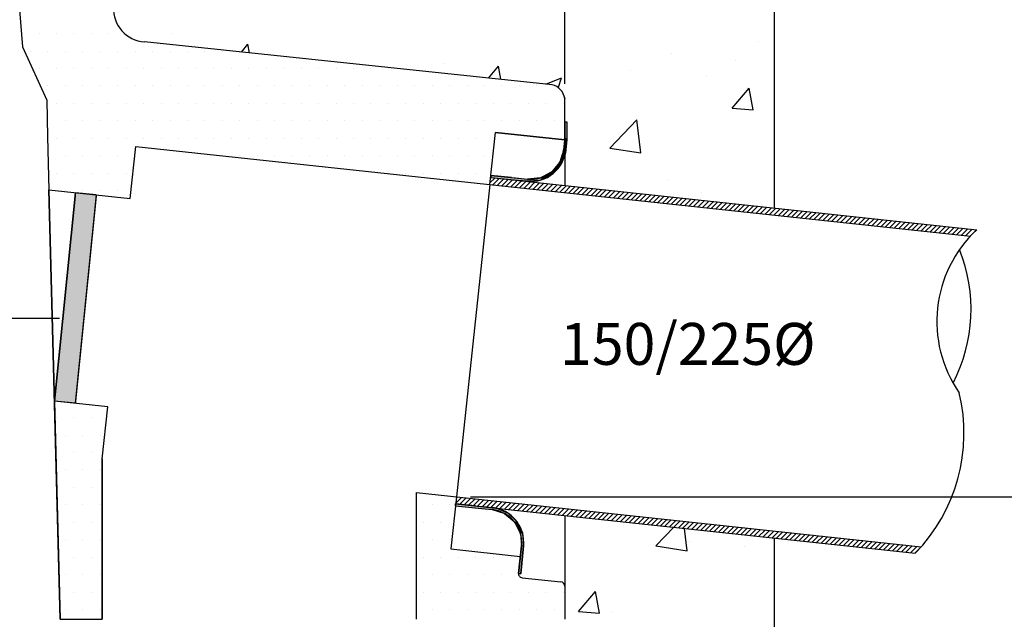
# Model space of a CAD drawing. Units: millimetres. Extents: x -7920564 to -7823015, y -5553621 to -5537064.
# Drawn here: x -7911666 to -7910962, y -5552296 to -5551867 of the extents above; entities that cross this region are included whole.
import ezdxf

# ---------------------------------------------------------------- set-up
doc = ezdxf.new("R2010")
doc.units = ezdxf.units.MM
doc.layers.add('00_Marshalls - Standard Details', color=7, linetype='Continuous')
doc.styles.add('10TEXT', font='archs.shx', dxfattribs={"width": 0.63, "height": 30})
doc.styles.add('Dims', font='archs.shx', dxfattribs={"width": 0.63})
doc.dimstyles.new('10', dxfattribs={"dimscale": 10, "dimtxt": 30, "dimasz": 2, "dimexe": 1, "dimexo": 1, "dimgap": 1, "dimtad": 1, "dimdec": 0, "dimzin": 0, "dimdsep": 46, "dimtxsty": '10TEXT', "dimblk1": 'OBLIQUE', "dimblk2": 'OBLIQUE', "dimsah": 1, "dimcen": 0.09, "dimdle": 2, "dimclrd": 256, "dimclre": 256, "dimclrt": 7, "dimadec": 0, "dimazin": 0, "dimtfac": 1, "dimtdec": 0, "dimtofl": 0, "dimtmove": 0, "dimatfit": 3, "dimldrblk": 'OBLIQUE', "dimfxl": 1, "dimtolj": 1, "dimarcsym": 0})

# ---------------------------------------------------------------- blocks, each defined once
blk = doc.blocks.new('*X116')
at = {"color": 0}
for p, q in [((5479.5, 1552.38), (5479.5, 1552.38)), ((5528.49, 1539.16), (5533.13, 1544.7)), ((5534.27, 1538.56), (5533.14, 1544.7)), ((5898.76, 1546.45), (5898.76, 1546.45)), ((5836.17, 1538.21), (5836.17, 1538.21)), ((5673.27, 1531.29), (5673.27, 1531.29)), ((5705.35, 1520.55), (5712.45, 1529.01)), ((5714.18, 1519.62), (5712.45, 1529.01)), ((5882.28, 1532.9), (5882.28, 1532.9)), ((5806.72, 1525.65), (5806.72, 1525.65)), ((5746.33, 1516.24), (5757.58, 1520.56)), ((5755.42, 1514.1), (5757.58, 1520.56)), ((5860.94, 1521.51), (5860.94, 1521.51)), ((5879.71, 1498.96), (5891.76, 1513.32)), ((5894.66, 1497.65), (5891.77, 1513.32)), ((5879.71, 1498.96), (5894.65, 1497.65)), ((5791.97, 1470.39), (5811.44, 1490.69)), ((5814.2, 1466.95), (5811.44, 1490.69)), ((5791.97, 1470.39), (5814.2, 1466.95)), ((5832.99, 1447.85), (5832.99, 1447.85)), ((5857.9, 1438.29), (5857.9, 1438.29)), ((5825.11, 1185.48), (5837.9, 1198.81)), ((5847.35, 1182.04), (5845.49, 1198)), ((5825.11, 1185.48), (5847.34, 1182.04)), ((5848.78, 1188.62), (5848.78, 1188.62)), ((5888.26, 1185.29), (5888.26, 1185.29)), ((5769.77, 1138.55), (5781.82, 1152.91)), ((5784.72, 1137.24), (5781.83, 1152.91)), ((5769.77, 1138.55), (5784.71, 1137.24)), ((5793.07, 1137.44), (5793.07, 1137.44))]:
    blk.add_line(p, q, dxfattribs=at)
blk = doc.blocks.new('*X117')
at = {"color": 0}
for p, q in [((5706.45, 1445.64), (5709.74, 1448.93)), ((5708.4, 1444.05), (5712.94, 1448.59)), ((5711.59, 1443.71), (5716.13, 1448.25)), ((5714.78, 1443.36), (5719.32, 1447.9)), ((5717.97, 1443.02), (5722.51, 1447.56)), ((5721.17, 1442.68), (5725.71, 1447.22)), ((5724.36, 1442.33), (5728.9, 1446.87)), ((5727.55, 1441.99), (5732.09, 1446.53)), ((5730.74, 1441.65), (5735.28, 1446.19)), ((5733.94, 1441.3), (5738.48, 1445.85)), ((5737.13, 1440.96), (5741.67, 1445.5)), ((5740.32, 1440.62), (5744.86, 1445.16)), ((5743.51, 1440.28), (5748.05, 1444.82)), ((5746.71, 1439.93), (5751.25, 1444.47)), ((5749.9, 1439.59), (5754.44, 1444.13)), ((5753.09, 1439.25), (5757.63, 1443.79)), ((5756.28, 1438.9), (5759.81, 1442.43)), ((5759.48, 1438.56), (5759.81, 1438.89)), ((5759.81, 1442.43), (5760.82, 1443.44)), ((5759.81, 1438.89), (5764.02, 1443.1)), ((5762.67, 1438.22), (5767.21, 1442.76)), ((5765.86, 1437.87), (5770.4, 1442.42)), ((5769.05, 1437.53), (5773.59, 1442.07)), ((5772.25, 1437.19), (5776.79, 1441.73)), ((5775.44, 1436.85), (5779.98, 1441.39)), ((5778.63, 1436.5), (5783.17, 1441.04)), ((5781.82, 1436.16), (5786.36, 1440.7)), ((5785.02, 1435.82), (5789.56, 1440.36)), ((5788.21, 1435.47), (5792.75, 1440.01)), ((5791.4, 1435.13), (5795.94, 1439.67)), ((5794.59, 1434.79), (5799.14, 1439.33)), ((5797.79, 1434.45), (5802.33, 1438.99)), ((5800.98, 1434.1), (5805.52, 1438.64)), ((5804.17, 1433.76), (5808.71, 1438.3)), ((5807.36, 1433.42), (5811.91, 1437.96)), ((5810.56, 1433.07), (5815.1, 1437.61)), ((5813.75, 1432.73), (5818.29, 1437.27)), ((5816.94, 1432.39), (5821.48, 1436.93)), ((5820.13, 1432.04), (5824.68, 1436.59)), ((5823.33, 1431.7), (5827.87, 1436.24)), ((5826.52, 1431.36), (5831.06, 1435.9)), ((5829.71, 1431.02), (5834.25, 1435.56)), ((5832.9, 1430.67), (5837.45, 1435.21)), ((5836.1, 1430.33), (5840.64, 1434.87)), ((5839.29, 1429.99), (5843.83, 1434.53)), ((5842.48, 1429.64), (5847.02, 1434.18)), ((5845.67, 1429.3), (5850.22, 1433.84)), ((5848.87, 1428.96), (5853.41, 1433.5)), ((5852.06, 1428.61), (5856.6, 1433.16)), ((5855.25, 1428.27), (5859.79, 1432.81)), ((5858.45, 1427.93), (5862.99, 1432.47)), ((5861.64, 1427.59), (5866.18, 1432.13)), ((5864.83, 1427.24), (5869.37, 1431.78)), ((5868.02, 1426.9), (5872.56, 1431.44)), ((5871.22, 1426.56), (5875.76, 1431.1)), ((5874.41, 1426.21), (5878.95, 1430.75)), ((5877.6, 1425.87), (5882.14, 1430.41)), ((5880.79, 1425.53), (5885.33, 1430.07)), ((5883.99, 1425.18), (5888.53, 1429.73)), ((5887.18, 1424.84), (5891.72, 1429.38)), ((5890.37, 1424.5), (5894.91, 1429.04)), ((5893.56, 1424.16), (5898.1, 1428.7)), ((5896.76, 1423.81), (5901.3, 1428.35)), ((5899.95, 1423.47), (5904.49, 1428.01)), ((5903.14, 1423.13), (5907.68, 1427.67)), ((5906.33, 1422.78), (5910.87, 1427.32)), ((5909.53, 1422.44), (5914.07, 1426.98)), ((5912.72, 1422.1), (5917.26, 1426.64)), ((5915.91, 1421.75), (5920.45, 1426.3)), ((5919.1, 1421.41), (5923.64, 1425.95)), ((5922.3, 1421.07), (5926.84, 1425.61)), ((5925.49, 1420.73), (5930.03, 1425.27)), ((5928.68, 1420.38), (5933.22, 1424.92)), ((5931.87, 1420.04), (5936.41, 1424.58)), ((5935.07, 1419.7), (5939.61, 1424.24)), ((5938.26, 1419.35), (5942.8, 1423.89)), ((5941.45, 1419.01), (5945.99, 1423.55)), ((5944.64, 1418.67), (5949.18, 1423.21)), ((5947.84, 1418.32), (5952.38, 1422.87)), ((5951.03, 1417.98), (5955.57, 1422.52)), ((5954.22, 1417.64), (5958.76, 1422.18)), ((5957.41, 1417.3), (5961.96, 1421.84)), ((5960.61, 1416.95), (5965.15, 1421.49)), ((5963.8, 1416.61), (5968.34, 1421.15)), ((5966.99, 1416.27), (5971.53, 1420.81)), ((5970.18, 1415.92), (5974.73, 1420.46)), ((5973.38, 1415.58), (5977.92, 1420.12)), ((5976.57, 1415.24), (5981.11, 1419.78)), ((5979.76, 1414.89), (5984.3, 1419.44)), ((5982.95, 1414.55), (5987.5, 1419.09)), ((5986.15, 1414.21), (5990.69, 1418.75)), ((5989.34, 1413.87), (5993.88, 1418.41)), ((5992.53, 1413.52), (5997.07, 1418.06)), ((5995.72, 1413.18), (6000.27, 1417.72)), ((5998.92, 1412.84), (6003.46, 1417.38)), ((6002.11, 1412.49), (6006.65, 1417.03)), ((6005.3, 1412.15), (6009.84, 1416.69)), ((6008.49, 1411.81), (6013.04, 1416.35)), ((6011.69, 1411.47), (6016.23, 1416.01)), ((6014.88, 1411.12), (6019.42, 1415.66)), ((6018.07, 1410.78), (6022.61, 1415.32)), ((6021.27, 1410.44), (6025.81, 1414.98)), ((6024.46, 1410.09), (6029, 1414.63)), ((6027.65, 1409.75), (6032.19, 1414.29)), ((6030.84, 1409.41), (6035.38, 1413.95)), ((6034.04, 1409.06), (6038.58, 1413.61)), ((6037.23, 1408.72), (6041.77, 1413.26)), ((6040.42, 1408.38), (6044.96, 1412.92)), ((6043.61, 1408.04), (6048.15, 1412.58)), ((6046.81, 1407.69), (6051.35, 1412.23)), ((6050, 1407.35), (6054.54, 1411.89)), ((5681.77, 1215.9), (5686.03, 1220.16)), ((5682.19, 1219.86), (5682.84, 1220.5)), ((5684.68, 1215.27), (5689.22, 1219.81)), ((5687.87, 1214.93), (5692.41, 1219.47)), ((5691.07, 1214.59), (5695.61, 1219.13)), ((5694.26, 1214.24), (5698.8, 1218.78)), ((5697.45, 1213.9), (5701.99, 1218.44)), ((5700.64, 1213.56), (5705.18, 1218.1)), ((5703.84, 1213.21), (5708.38, 1217.76)), ((5707.03, 1212.87), (5711.57, 1217.41)), ((5710.22, 1212.53), (5714.76, 1217.07)), ((5713.41, 1212.19), (5717.95, 1216.73)), ((5716.61, 1211.84), (5721.15, 1216.38)), ((5719.8, 1211.5), (5724.34, 1216.04)), ((5722.99, 1211.16), (5727.53, 1215.7)), ((5726.18, 1210.81), (5730.72, 1215.35)), ((5729.38, 1210.47), (5733.92, 1215.01)), ((5732.57, 1210.13), (5737.11, 1214.67)), ((5735.76, 1209.79), (5740.3, 1214.33)), ((5738.95, 1209.44), (5743.49, 1213.98)), ((5742.15, 1209.1), (5746.69, 1213.64)), ((5745.34, 1208.76), (5749.88, 1213.3)), ((5748.53, 1208.41), (5753.07, 1212.95)), ((5751.72, 1208.07), (5756.26, 1212.61)), ((5754.92, 1207.73), (5759.46, 1212.27)), ((5759.81, 1209.08), (5762.65, 1211.93)), ((5758.11, 1207.38), (5759.81, 1209.08)), ((5761.3, 1207.04), (5765.84, 1211.58)), ((5764.49, 1206.7), (5769.04, 1211.24)), ((5767.69, 1206.36), (5772.23, 1210.9)), ((5770.88, 1206.01), (5775.42, 1210.55)), ((5774.07, 1205.67), (5778.61, 1210.21)), ((5777.26, 1205.33), (5781.81, 1209.87)), ((5780.46, 1204.98), (5785, 1209.52)), ((5783.65, 1204.64), (5788.19, 1209.18)), ((5786.84, 1204.3), (5791.38, 1208.84)), ((5790.03, 1203.95), (5794.58, 1208.5)), ((5793.23, 1203.61), (5797.77, 1208.15)), ((5796.42, 1203.27), (5800.96, 1207.81)), ((5799.61, 1202.93), (5804.15, 1207.47)), ((5802.8, 1202.58), (5807.35, 1207.12)), ((5806, 1202.24), (5810.54, 1206.78)), ((5809.19, 1201.9), (5813.73, 1206.44)), ((5812.38, 1201.55), (5816.92, 1206.09)), ((5815.58, 1201.21), (5820.12, 1205.75)), ((5818.77, 1200.87), (5823.31, 1205.41)), ((5821.96, 1200.52), (5826.5, 1205.07)), ((5825.15, 1200.18), (5829.69, 1204.72)), ((5828.35, 1199.84), (5832.89, 1204.38)), ((5831.54, 1199.5), (5836.08, 1204.04)), ((5834.73, 1199.15), (5839.27, 1203.69)), ((5837.92, 1198.81), (5842.46, 1203.35)), ((5841.12, 1198.47), (5845.66, 1203.01)), ((5844.31, 1198.12), (5848.85, 1202.66)), ((5847.5, 1197.78), (5852.04, 1202.32)), ((5850.69, 1197.44), (5855.23, 1201.98)), ((5853.89, 1197.09), (5858.43, 1201.64)), ((5857.08, 1196.75), (5861.62, 1201.29)), ((5860.27, 1196.41), (5864.81, 1200.95)), ((5863.46, 1196.07), (5868, 1200.61)), ((5866.66, 1195.72), (5871.2, 1200.26)), ((5869.85, 1195.38), (5874.39, 1199.92)), ((5873.04, 1195.04), (5877.58, 1199.58)), ((5876.23, 1194.69), (5880.77, 1199.23)), ((5879.43, 1194.35), (5883.97, 1198.89)), ((5882.62, 1194.01), (5887.16, 1198.55)), ((5885.81, 1193.66), (5890.35, 1198.21)), ((5889, 1193.32), (5893.54, 1197.86)), ((5892.2, 1192.98), (5896.74, 1197.52)), ((5895.39, 1192.64), (5899.93, 1197.18)), ((5898.58, 1192.29), (5903.12, 1196.83)), ((5901.77, 1191.95), (5906.31, 1196.49)), ((5904.97, 1191.61), (5909.51, 1196.15)), ((5908.16, 1191.26), (5912.7, 1195.8)), ((5911.35, 1190.92), (5915.89, 1195.46)), ((5914.54, 1190.58), (5919.09, 1195.12)), ((5917.74, 1190.23), (5922.28, 1194.78)), ((5920.93, 1189.89), (5925.47, 1194.43)), ((5924.12, 1189.55), (5928.66, 1194.09)), ((5927.31, 1189.21), (5931.86, 1193.75)), ((5930.51, 1188.86), (5935.05, 1193.4)), ((5933.7, 1188.52), (5938.24, 1193.06)), ((5936.89, 1188.18), (5941.43, 1192.72)), ((5940.08, 1187.83), (5944.63, 1192.38)), ((5943.28, 1187.49), (5947.82, 1192.03)), ((5946.47, 1187.15), (5951.01, 1191.69)), ((5949.66, 1186.81), (5954.2, 1191.35)), ((5952.85, 1186.46), (5957.4, 1191)), ((5956.05, 1186.12), (5960.59, 1190.66)), ((5959.24, 1185.78), (5963.78, 1190.32)), ((5962.43, 1185.43), (5966.97, 1189.97)), ((5965.62, 1185.09), (5970.17, 1189.63)), ((5968.82, 1184.75), (5973.36, 1189.29)), ((5972.01, 1184.4), (5976.55, 1188.95)), ((5975.2, 1184.06), (5979.74, 1188.6)), ((5978.4, 1183.72), (5982.94, 1188.26)), ((5981.59, 1183.38), (5986.13, 1187.92)), ((5984.78, 1183.03), (5989.32, 1187.57)), ((5987.97, 1182.69), (5992.51, 1187.23)), ((5991.17, 1182.35), (5995.71, 1186.89)), ((5994.36, 1182), (5998.9, 1186.54)), ((5997.55, 1181.66), (6002.09, 1186.2)), ((6000.74, 1181.32), (6005.28, 1185.86)), ((6003.94, 1180.97), (6008.48, 1185.52)), ((6007.13, 1180.63), (6011.67, 1185.17)), ((6010.32, 1180.29), (6014.86, 1184.83))]:
    blk.add_line(p, q, dxfattribs=at)
blk = doc.blocks.new('*X119')
at = {"color": 0}
for p, q in [((5396.15, 1277.39), (5396.15, 1277.39)), ((5408.65, 1277.39), (5408.65, 1277.39)), ((5421.15, 1277.39), (5421.15, 1277.39)), ((5402.4, 1264.89), (5402.4, 1264.89)), ((5414.9, 1264.89), (5414.9, 1264.89)), ((5427.4, 1264.89), (5427.4, 1264.89)), ((5396.15, 1252.39), (5396.15, 1252.39)), ((5408.65, 1252.39), (5408.65, 1252.39)), ((5421.15, 1252.39), (5421.15, 1252.39)), ((5402.4, 1239.89), (5402.4, 1239.89)), ((5414.9, 1239.89), (5414.9, 1239.89)), ((5427.4, 1239.89), (5427.4, 1239.89)), ((5408.65, 1227.39), (5408.65, 1227.39)), ((5421.15, 1227.39), (5421.15, 1227.39)), ((5402.4, 1214.89), (5402.4, 1214.89)), ((5414.9, 1214.89), (5414.9, 1214.89)), ((5427.4, 1214.89), (5427.4, 1214.89)), ((5408.65, 1202.39), (5408.65, 1202.39)), ((5421.15, 1202.39), (5421.15, 1202.39)), ((5402.4, 1189.89), (5402.4, 1189.89)), ((5414.9, 1189.89), (5414.9, 1189.89)), ((5427.4, 1189.89), (5427.4, 1189.89)), ((5408.65, 1177.39), (5408.65, 1177.39)), ((5421.15, 1177.39), (5421.15, 1177.39)), ((5402.4, 1164.89), (5402.4, 1164.89)), ((5414.9, 1164.89), (5414.9, 1164.89)), ((5427.4, 1164.89), (5427.4, 1164.89)), ((5408.65, 1152.39), (5408.65, 1152.39)), ((5421.15, 1152.39), (5421.15, 1152.39)), ((5402.4, 1139.89), (5402.4, 1139.89)), ((5414.9, 1139.89), (5414.9, 1139.89)), ((5427.4, 1139.89), (5427.4, 1139.89))]:
    blk.add_line(p, q, dxfattribs=at)
blk = doc.blocks.new('*X120')
at = {"color": 0}
for p, q in [((5664.9, 1214.89), (5664.9, 1214.89)), ((5677.4, 1214.89), (5677.4, 1214.89)), ((5658.65, 1202.39), (5658.65, 1202.39)), ((5671.15, 1202.39), (5671.15, 1202.39)), ((5664.9, 1189.89), (5664.9, 1189.89)), ((5677.4, 1189.89), (5677.4, 1189.89)), ((5658.65, 1177.39), (5658.65, 1177.39)), ((5671.15, 1177.39), (5671.15, 1177.39)), ((5683.65, 1177.39), (5683.65, 1177.39)), ((5696.15, 1177.39), (5696.15, 1177.39)), ((5708.65, 1177.39), (5708.65, 1177.39)), ((5721.15, 1177.39), (5721.15, 1177.39)), ((5664.9, 1164.89), (5664.9, 1164.89)), ((5677.4, 1164.89), (5677.4, 1164.89)), ((5689.9, 1164.89), (5689.9, 1164.89)), ((5702.4, 1164.89), (5702.4, 1164.89)), ((5714.9, 1164.89), (5714.9, 1164.89)), ((5658.65, 1152.39), (5658.65, 1152.39)), ((5671.15, 1152.39), (5671.15, 1152.39)), ((5683.65, 1152.39), (5683.65, 1152.39)), ((5696.15, 1152.39), (5696.15, 1152.39)), ((5708.65, 1152.39), (5708.65, 1152.39)), ((5721.15, 1152.39), (5721.15, 1152.39)), ((5733.65, 1152.39), (5733.65, 1152.39)), ((5746.15, 1152.39), (5746.15, 1152.39)), ((5758.65, 1152.39), (5758.65, 1152.39)), ((5664.9, 1139.89), (5664.9, 1139.89)), ((5677.4, 1139.89), (5677.4, 1139.89)), ((5689.9, 1139.89), (5689.9, 1139.89)), ((5702.4, 1139.89), (5702.4, 1139.89)), ((5714.9, 1139.89), (5714.9, 1139.89)), ((5727.4, 1139.89), (5727.4, 1139.89)), ((5739.9, 1139.89), (5739.9, 1139.89)), ((5752.4, 1139.89), (5752.4, 1139.89))]:
    blk.add_line(p, q, dxfattribs=at)
blk = doc.blocks.new('*X122')
at = {"color": 0}
for p, q in [((5389.9, 1514.89), (5389.9, 1514.89)), ((5402.4, 1514.89), (5402.4, 1514.89)), ((5414.9, 1514.89), (5414.9, 1514.89)), ((5427.4, 1514.89), (5427.4, 1514.89)), ((5396.15, 1502.39), (5396.15, 1502.39)), ((5408.65, 1502.39), (5408.65, 1502.39)), ((5421.15, 1502.39), (5421.15, 1502.39)), ((5433.65, 1502.39), (5433.65, 1502.39)), ((5446.15, 1502.39), (5446.15, 1502.39)), ((5458.65, 1502.39), (5458.65, 1502.39)), ((5471.15, 1502.39), (5471.15, 1502.39)), ((5483.65, 1502.39), (5483.65, 1502.39)), ((5496.15, 1502.39), (5496.15, 1502.39)), ((5389.9, 1489.89), (5389.9, 1489.89)), ((5402.4, 1489.89), (5402.4, 1489.89)), ((5414.9, 1489.89), (5414.9, 1489.89)), ((5427.4, 1489.89), (5427.4, 1489.89)), ((5439.9, 1489.89), (5439.9, 1489.89)), ((5452.4, 1489.89), (5452.4, 1489.89)), ((5464.9, 1489.89), (5464.9, 1489.89)), ((5477.4, 1489.89), (5477.4, 1489.89)), ((5489.9, 1489.89), (5489.9, 1489.89)), ((5502.4, 1489.89), (5502.4, 1489.89)), ((5514.9, 1489.89), (5514.9, 1489.89)), ((5527.4, 1489.89), (5527.4, 1489.89)), ((5539.9, 1489.89), (5539.9, 1489.89)), ((5396.15, 1477.39), (5396.15, 1477.39)), ((5408.65, 1477.39), (5408.65, 1477.39)), ((5421.15, 1477.39), (5421.15, 1477.39)), ((5433.65, 1477.39), (5433.65, 1477.39)), ((5446.15, 1477.39), (5446.15, 1477.39)), ((5458.65, 1477.39), (5458.65, 1477.39)), ((5471.15, 1477.39), (5471.15, 1477.39)), ((5483.65, 1477.39), (5483.65, 1477.39)), ((5496.15, 1477.39), (5496.15, 1477.39)), ((5508.65, 1477.39), (5508.65, 1477.39)), ((5521.15, 1477.39), (5521.15, 1477.39)), ((5533.65, 1477.39), (5533.65, 1477.39)), ((5402.4, 1464.89), (5402.4, 1464.89)), ((5414.9, 1464.89), (5414.9, 1464.89)), ((5427.4, 1464.89), (5427.4, 1464.89)), ((5439.9, 1464.89), (5439.9, 1464.89)), ((5514.9, 1464.89), (5514.9, 1464.89)), ((5527.4, 1464.89), (5527.4, 1464.89)), ((5539.9, 1464.89), (5539.9, 1464.89)), ((5396.15, 1452.39), (5396.15, 1452.39)), ((5408.65, 1452.39), (5408.65, 1452.39)), ((5421.15, 1452.39), (5421.15, 1452.39)), ((5433.65, 1452.39), (5433.65, 1452.39)), ((5446.15, 1452.39), (5446.15, 1452.39)), ((5402.4, 1439.89), (5402.4, 1439.89)), ((5414.9, 1439.89), (5414.9, 1439.89)), ((5427.4, 1439.89), (5427.4, 1439.89)), ((5439.9, 1439.89), (5439.9, 1439.89))]:
    blk.add_line(p, q, dxfattribs=at)
blk = doc.blocks.new('*X123')
at = {"color": 0}
for p, q in [((5371.15, 1552.39), (5371.15, 1552.39)), ((5383.65, 1552.39), (5383.65, 1552.39)), ((5396.15, 1552.39), (5396.15, 1552.39)), ((5408.65, 1552.39), (5408.65, 1552.39)), ((5421.15, 1552.39), (5421.15, 1552.39)), ((5433.65, 1552.39), (5433.65, 1552.39)), ((5377.4, 1539.89), (5377.4, 1539.89)), ((5389.9, 1539.89), (5389.9, 1539.89)), ((5402.4, 1539.89), (5402.4, 1539.89)), ((5414.9, 1539.89), (5414.9, 1539.89)), ((5427.4, 1539.89), (5427.4, 1539.89)), ((5439.9, 1539.89), (5439.9, 1539.89)), ((5452.4, 1539.89), (5452.4, 1539.89)), ((5464.9, 1539.89), (5464.9, 1539.89)), ((5477.4, 1539.89), (5477.4, 1539.89)), ((5489.9, 1539.89), (5489.9, 1539.89)), ((5502.4, 1539.89), (5502.4, 1539.89)), ((5514.9, 1539.89), (5514.9, 1539.89)), ((5383.65, 1527.39), (5383.65, 1527.39)), ((5396.15, 1527.39), (5396.15, 1527.39)), ((5408.65, 1527.39), (5408.65, 1527.39)), ((5421.15, 1527.39), (5421.15, 1527.39)), ((5433.65, 1527.39), (5433.65, 1527.39)), ((5446.15, 1527.39), (5446.15, 1527.39)), ((5458.65, 1527.39), (5458.65, 1527.39)), ((5471.15, 1527.39), (5471.15, 1527.39)), ((5483.65, 1527.39), (5483.65, 1527.39)), ((5496.15, 1527.39), (5496.15, 1527.39)), ((5508.65, 1527.39), (5508.65, 1527.39)), ((5521.15, 1527.39), (5521.15, 1527.39)), ((5533.65, 1527.39), (5533.65, 1527.39)), ((5546.15, 1527.39), (5546.15, 1527.39)), ((5439.9, 1514.89), (5439.9, 1514.89)), ((5452.4, 1514.89), (5452.4, 1514.89)), ((5464.9, 1514.89), (5464.9, 1514.89)), ((5477.4, 1514.89), (5477.4, 1514.89)), ((5489.9, 1514.89), (5489.9, 1514.89)), ((5502.4, 1514.89), (5502.4, 1514.89)), ((5514.9, 1514.89), (5514.9, 1514.89)), ((5527.4, 1514.89), (5527.4, 1514.89)), ((5539.9, 1514.89), (5539.9, 1514.89)), ((5508.65, 1502.39), (5508.65, 1502.39)), ((5521.15, 1502.39), (5521.15, 1502.39)), ((5533.65, 1502.39), (5533.65, 1502.39)), ((5546.15, 1502.39), (5546.15, 1502.39))]:
    blk.add_line(p, q, dxfattribs=at)
blk = doc.blocks.new('*X127')
at = {"color": 0}
for p, q in [((5558.65, 1527.39), (5558.65, 1527.39)), ((5571.15, 1527.39), (5571.15, 1527.39)), ((5583.65, 1527.39), (5583.65, 1527.39)), ((5596.15, 1527.39), (5596.15, 1527.39)), ((5608.65, 1527.39), (5608.65, 1527.39)), ((5621.15, 1527.39), (5621.15, 1527.39)), ((5633.65, 1527.39), (5633.65, 1527.39)), ((5552.4, 1514.89), (5552.4, 1514.89)), ((5564.9, 1514.89), (5564.9, 1514.89)), ((5577.4, 1514.89), (5577.4, 1514.89)), ((5589.9, 1514.89), (5589.9, 1514.89)), ((5602.4, 1514.89), (5602.4, 1514.89)), ((5614.9, 1514.89), (5614.9, 1514.89)), ((5627.4, 1514.89), (5627.4, 1514.89)), ((5639.9, 1514.89), (5639.9, 1514.89)), ((5652.4, 1514.89), (5652.4, 1514.89)), ((5664.9, 1514.89), (5664.9, 1514.89)), ((5677.4, 1514.89), (5677.4, 1514.89)), ((5546.15, 1502.39), (5546.15, 1502.39)), ((5558.65, 1502.39), (5558.65, 1502.39)), ((5571.15, 1502.39), (5571.15, 1502.39)), ((5583.65, 1502.39), (5583.65, 1502.39)), ((5596.15, 1502.39), (5596.15, 1502.39)), ((5608.65, 1502.39), (5608.65, 1502.39)), ((5621.15, 1502.39), (5621.15, 1502.39)), ((5633.65, 1502.39), (5633.65, 1502.39)), ((5646.15, 1502.39), (5646.15, 1502.39)), ((5658.65, 1502.39), (5658.65, 1502.39)), ((5671.15, 1502.39), (5671.15, 1502.39)), ((5683.65, 1502.39), (5683.65, 1502.39)), ((5552.4, 1489.89), (5552.4, 1489.89)), ((5564.9, 1489.89), (5564.9, 1489.89)), ((5577.4, 1489.89), (5577.4, 1489.89)), ((5589.9, 1489.89), (5589.9, 1489.89)), ((5602.4, 1489.89), (5602.4, 1489.89)), ((5614.9, 1489.89), (5614.9, 1489.89)), ((5627.4, 1489.89), (5627.4, 1489.89)), ((5639.9, 1489.89), (5639.9, 1489.89)), ((5652.4, 1489.89), (5652.4, 1489.89)), ((5664.9, 1489.89), (5664.9, 1489.89)), ((5677.4, 1489.89), (5677.4, 1489.89)), ((5546.15, 1477.39), (5546.15, 1477.39)), ((5558.65, 1477.39), (5558.65, 1477.39)), ((5571.15, 1477.39), (5571.15, 1477.39)), ((5583.65, 1477.39), (5583.65, 1477.39)), ((5596.15, 1477.39), (5596.15, 1477.39)), ((5608.65, 1477.39), (5608.65, 1477.39)), ((5621.15, 1477.39), (5621.15, 1477.39)), ((5633.65, 1477.39), (5633.65, 1477.39)), ((5646.15, 1477.39), (5646.15, 1477.39)), ((5658.65, 1477.39), (5658.65, 1477.39)), ((5671.15, 1477.39), (5671.15, 1477.39)), ((5683.65, 1477.39), (5683.65, 1477.39)), ((5552.4, 1464.89), (5552.4, 1464.89)), ((5564.9, 1464.89), (5564.9, 1464.89)), ((5577.4, 1464.89), (5577.4, 1464.89)), ((5589.9, 1464.89), (5589.9, 1464.89)), ((5602.4, 1464.89), (5602.4, 1464.89)), ((5614.9, 1464.89), (5614.9, 1464.89)), ((5627.4, 1464.89), (5627.4, 1464.89)), ((5639.9, 1464.89), (5639.9, 1464.89)), ((5652.4, 1464.89), (5652.4, 1464.89)), ((5664.9, 1464.89), (5664.9, 1464.89)), ((5677.4, 1464.89), (5677.4, 1464.89)), ((5633.65, 1452.39), (5633.65, 1452.39)), ((5646.15, 1452.39), (5646.15, 1452.39)), ((5658.65, 1452.39), (5658.65, 1452.39)), ((5671.15, 1452.39), (5671.15, 1452.39)), ((5683.65, 1452.39), (5683.65, 1452.39))]:
    blk.add_line(p, q, dxfattribs=at)
blk = doc.blocks.new('*X128')
at = {"color": 0}
for p, q in [((5689.9, 1489.89), (5689.9, 1489.89)), ((5702.4, 1489.89), (5702.4, 1489.89)), ((5714.9, 1489.89), (5714.9, 1489.89)), ((5727.4, 1489.89), (5727.4, 1489.89)), ((5739.9, 1489.89), (5739.9, 1489.89)), ((5752.4, 1489.89), (5752.4, 1489.89)), ((5696.15, 1477.39), (5696.15, 1477.39)), ((5708.65, 1477.39), (5708.65, 1477.39)), ((5758.65, 1477.39), (5758.65, 1477.39)), ((5689.9, 1464.89), (5689.9, 1464.89)), ((5702.4, 1464.89), (5702.4, 1464.89)), ((5696.15, 1452.39), (5696.15, 1452.39))]:
    blk.add_line(p, q, dxfattribs=at)
blk = doc.blocks.new('*X129')
at = {"color": 0}
for p, q in [((5689.9, 1514.89), (5689.9, 1514.89)), ((5702.4, 1514.89), (5702.4, 1514.89)), ((5714.9, 1514.89), (5714.9, 1514.89)), ((5727.4, 1514.89), (5727.4, 1514.89)), ((5739.9, 1514.89), (5739.9, 1514.89)), ((5752.4, 1514.89), (5752.4, 1514.89)), ((5696.15, 1502.39), (5696.15, 1502.39)), ((5708.65, 1502.39), (5708.65, 1502.39)), ((5721.15, 1502.39), (5721.15, 1502.39)), ((5733.65, 1502.39), (5733.65, 1502.39)), ((5746.15, 1502.39), (5746.15, 1502.39)), ((5758.65, 1502.39), (5758.65, 1502.39))]:
    blk.add_line(p, q, dxfattribs=at)
blk = doc.blocks.new('*U138')
at = {"color": 7, "linetype": 'Continuous'}
for p, q in [((5409.73, 1438.42), (5409.58, 1436.91)), ((5424.64, 1436.91), (5409.73, 1438.42)), ((5409.49, 1435.99), (5394.64, 1289.18)), ((5409.58, 1436.91), (5409.49, 1435.99)), ((5424.64, 1435.99), (5409.8, 1289.18)), ((5424.64, 1436.91), (5424.64, 1435.99)), ((5409.64, 1287.66), (5394.64, 1289.18)), ((5409.8, 1289.18), (5409.64, 1287.66))]:
    blk.add_line(p, q, dxfattribs=at)
for points in [[(5409.73, 1438.42), (5409.58, 1436.91), (5424.64, 1436.91)], [(5409.49, 1435.99), (5394.64, 1289.18), (5409.8, 1289.18)], [(5409.58, 1436.91), (5409.49, 1435.99), (5424.64, 1435.99)]]:
    blk.add_solid(points, dxfattribs=at)
at = {"color": 7, "linetype": 'Continuous', "extrusion": (0, 0, -1)}
for points in [[(-5409.49, 1435.99), (-5424.64, 1435.99), (-5409.8, 1289.18)], [(-5409.58, 1436.91), (-5424.64, 1436.91), (-5424.64, 1435.99)], [(-5394.64, 1289.18), (-5409.8, 1289.18), (-5409.64, 1287.66)]]:
    blk.add_solid(points, dxfattribs=at)
blk = doc.blocks.new('*U139')
at = {"color": 7, "linetype": 'Continuous'}
for p, q in [((5681.74, 1215.59), (5681.58, 1214.1)), ((5681.58, 1214.1), (5697.93, 1212.44)), ((5695.63, 1214.1), (5681.74, 1215.59)), ((5695.63, 1214.1), (5711.02, 1212.44)), ((5697.93, 1212.44), (5707.87, 1211.44)), ((5711.02, 1212.44), (5713.37, 1211.44)), ((5707.87, 1211.44), (5716.16, 1208.9)), ((5713.37, 1211.44), (5719.32, 1208.9)), ((5716.16, 1208.9), (5716.66, 1208.75)), ((5716.66, 1208.75), (5723.73, 1202.89)), ((5719.32, 1208.9), (5719.48, 1208.75)), ((5719.48, 1208.75), (5725.55, 1202.89)), ((5723.73, 1202.89), (5723.87, 1202.64)), ((5723.87, 1202.64), (5728.03, 1194.77)), ((5725.55, 1202.89), (5725.82, 1202.64)), ((5725.82, 1202.64), (5729.53, 1194.77)), ((5728.03, 1194.77), (5728.06, 1194.47)), ((5728.06, 1194.47), (5728.88, 1185.63)), ((5729.53, 1194.77), (5729.67, 1194.47)), ((5729.67, 1194.47), (5730.36, 1185.63)), ((5728.87, 1185.47), (5726.81, 1165.65)), ((5730.38, 1185.47), (5728.31, 1165.65)), ((5728.88, 1185.63), (5728.87, 1185.47)), ((5730.36, 1185.63), (5730.38, 1185.47)), ((5728.3, 1165.49), (5726.81, 1165.65)), ((5728.31, 1165.65), (5728.3, 1165.49))]:
    blk.add_line(p, q, dxfattribs=at)
for points in [[(5681.74, 1215.59), (5681.58, 1214.1), (5695.63, 1214.1)], [(5681.58, 1214.1), (5697.93, 1212.44), (5711.02, 1212.44)], [(5697.93, 1212.44), (5707.87, 1211.44), (5713.37, 1211.44)], [(5707.87, 1211.44), (5716.16, 1208.9), (5719.32, 1208.9)], [(5716.16, 1208.9), (5716.66, 1208.75), (5719.48, 1208.75)], [(5716.66, 1208.75), (5723.73, 1202.89), (5725.55, 1202.89)], [(5723.73, 1202.89), (5723.87, 1202.64), (5725.82, 1202.64)], [(5723.87, 1202.64), (5728.03, 1194.77), (5729.53, 1194.77)], [(5728.03, 1194.77), (5728.06, 1194.47), (5729.67, 1194.47)], [(5728.06, 1194.47), (5728.88, 1185.63), (5730.36, 1185.63)], [(5728.87, 1185.47), (5726.81, 1165.65), (5728.31, 1165.65)], [(5728.88, 1185.63), (5728.87, 1185.47), (5730.38, 1185.47)]]:
    blk.add_solid(points, dxfattribs=at)
at = {"color": 7, "linetype": 'Continuous', "extrusion": (0, 0, -1)}
for points in [[(-5681.58, 1214.1), (-5695.63, 1214.1), (-5711.02, 1212.44)], [(-5697.93, 1212.44), (-5711.02, 1212.44), (-5713.37, 1211.44)], [(-5707.87, 1211.44), (-5713.37, 1211.44), (-5719.32, 1208.9)], [(-5716.16, 1208.9), (-5719.32, 1208.9), (-5719.48, 1208.75)], [(-5716.66, 1208.75), (-5719.48, 1208.75), (-5725.55, 1202.89)], [(-5723.73, 1202.89), (-5725.55, 1202.89), (-5725.82, 1202.64)], [(-5723.87, 1202.64), (-5725.82, 1202.64), (-5729.53, 1194.77)], [(-5728.03, 1194.77), (-5729.53, 1194.77), (-5729.67, 1194.47)], [(-5728.06, 1194.47), (-5729.67, 1194.47), (-5730.36, 1185.63)], [(-5728.87, 1185.47), (-5730.38, 1185.47), (-5728.31, 1165.65)], [(-5728.88, 1185.63), (-5730.36, 1185.63), (-5730.38, 1185.47)], [(-5726.81, 1165.65), (-5728.31, 1165.65), (-5728.3, 1165.49)]]:
    blk.add_solid(points, dxfattribs=at)
blk = doc.blocks.new('*U140')
at = {"color": 7, "linetype": 'Continuous'}
for p, q in [((5759.81, 1489.12), (5761.31, 1489.12)), ((5759.81, 1489.12), (5759.81, 1477.51)), ((5761.31, 1489.12), (5761.31, 1477.51)), ((5759.73, 1476.24), (5759.03, 1469.16)), ((5759.73, 1476.25), (5759.73, 1476.24)), ((5759.81, 1476.24), (5759.73, 1476.25)), ((5759.81, 1477.51), (5759.81, 1477.02)), ((5759.81, 1477.02), (5759.81, 1476.54)), ((5759.81, 1476.54), (5759.81, 1476.25)), ((5759.81, 1476.25), (5759.81, 1476.24)), ((5759.81, 1476.24), (5759.81, 1469.16)), ((5759.81, 1476.24), (5759.81, 1469.16)), ((5761.23, 1476.24), (5760.54, 1469.16)), ((5761.26, 1476.54), (5761.23, 1476.25)), ((5761.23, 1476.25), (5761.23, 1476.24)), ((5761.3, 1477.02), (5761.26, 1476.54)), ((5761.31, 1477.51), (5761.3, 1477.02)), ((5758.38, 1467.02), (5757.79, 1465.06)), ((5758.98, 1469.01), (5758.38, 1467.02)), ((5759.03, 1469.16), (5758.98, 1469.01)), ((5759.81, 1469.16), (5759.81, 1469.01)), ((5759.81, 1469.16), (5759.81, 1469.01)), ((5759.81, 1469.01), (5759.81, 1467.02)), ((5759.81, 1469.01), (5759.81, 1467.02)), ((5759.81, 1467.02), (5759.81, 1465.06)), ((5760.25, 1467.02), (5759.81, 1465.06)), ((5759.81, 1465.06), (5759.81, 1467.02)), ((5760.52, 1469.01), (5760.25, 1467.02)), ((5760.54, 1469.16), (5760.52, 1469.01)), ((5756.36, 1460.37), (5753.67, 1457.1)), ((5757.63, 1460.37), (5756.1, 1457.1)), ((5757.79, 1465.06), (5756.36, 1460.37)), ((5759.81, 1465.06), (5757.63, 1460.37)), ((5750.53, 1453.28), (5746.08, 1450.91)), ((5752.26, 1453.28), (5749.87, 1450.91)), ((5753.67, 1457.1), (5750.53, 1453.28)), ((5756.1, 1457.1), (5752.26, 1453.28)), ((5707, 1450.74), (5706.84, 1449.24)), ((5706.84, 1449.24), (5709.67, 1448.96)), ((5721.75, 1449.24), (5707, 1450.74)), ((5709.67, 1448.96), (5718.37, 1448.08)), ((5718.37, 1448.08), (5726.55, 1447.25)), ((5721.75, 1449.24), (5724.58, 1448.96)), ((5724.58, 1448.96), (5733.28, 1448.08)), ((5733.13, 1446.59), (5726.55, 1447.25)), ((5741.89, 1447.25), (5733.13, 1446.59)), ((5742.42, 1448.96), (5733.28, 1448.08)), ((5743.69, 1448.08), (5741.89, 1447.25)), ((5742.96, 1449.24), (5742.42, 1448.96)), ((5745.76, 1450.74), (5742.96, 1449.24)), ((5745.62, 1448.96), (5743.69, 1448.08)), ((5746.24, 1449.24), (5745.62, 1448.96)), ((5746.08, 1450.91), (5745.76, 1450.74)), ((5749.5, 1450.74), (5746.24, 1449.24)), ((5749.87, 1450.91), (5749.5, 1450.74))]:
    blk.add_line(p, q, dxfattribs=at)
for points in [[(5759.81, 1489.12), (5759.81, 1489.12), (5761.31, 1489.12)], [(5759.81, 1489.12), (5759.81, 1477.51), (5761.31, 1477.51)], [(5759.73, 1476.24), (5759.03, 1469.16), (5759.81, 1469.16)], [(5759.73, 1476.25), (5759.73, 1476.24), (5759.81, 1476.24)], [(5759.81, 1477.51), (5759.81, 1477.02), (5761.3, 1477.02)], [(5759.81, 1477.02), (5759.81, 1476.54), (5761.26, 1476.54)], [(5759.81, 1476.54), (5759.81, 1476.25), (5761.23, 1476.25)], [(5759.81, 1476.25), (5759.81, 1476.24), (5761.23, 1476.24)], [(5759.81, 1476.24), (5759.81, 1469.16), (5760.54, 1469.16)], [(5758.38, 1467.02), (5757.79, 1465.06), (5759.81, 1465.06)], [(5758.98, 1469.01), (5758.38, 1467.02), (5759.81, 1467.02)], [(5759.03, 1469.16), (5758.98, 1469.01), (5759.81, 1469.01)], [(5759.81, 1469.16), (5759.81, 1469.01), (5760.52, 1469.01)], [(5759.81, 1469.01), (5759.81, 1467.02), (5760.25, 1467.02)], [(5756.36, 1460.37), (5753.67, 1457.1), (5756.1, 1457.1)], [(5757.79, 1465.06), (5756.36, 1460.37), (5757.63, 1460.37)], [(5750.53, 1453.28), (5746.08, 1450.91), (5749.87, 1450.91)], [(5753.67, 1457.1), (5750.53, 1453.28), (5752.26, 1453.28)], [(5707, 1450.74), (5706.84, 1449.24), (5721.75, 1449.24)], [(5706.84, 1449.24), (5709.67, 1448.96), (5724.58, 1448.96)], [(5709.67, 1448.96), (5718.37, 1448.08), (5733.28, 1448.08)], [(5718.37, 1448.08), (5726.55, 1447.25), (5741.89, 1447.25)], [(5742.42, 1448.96), (5733.28, 1448.08), (5743.69, 1448.08)], [(5742.96, 1449.24), (5742.42, 1448.96), (5745.62, 1448.96)], [(5745.76, 1450.74), (5742.96, 1449.24), (5746.24, 1449.24)], [(5746.08, 1450.91), (5745.76, 1450.74), (5749.5, 1450.74)]]:
    blk.add_solid(points, dxfattribs=at)
at = {"color": 7, "linetype": 'Continuous', "extrusion": (0, 0, -1)}
for points in [[(-5759.81, 1489.12), (-5761.31, 1489.12), (-5761.31, 1477.51)], [(-5759.73, 1476.24), (-5759.81, 1476.24), (-5759.81, 1469.16)], [(-5759.81, 1477.51), (-5761.31, 1477.51), (-5761.3, 1477.02)], [(-5759.81, 1477.02), (-5761.3, 1477.02), (-5761.26, 1476.54)], [(-5759.81, 1476.54), (-5761.26, 1476.54), (-5761.23, 1476.25)], [(-5759.81, 1476.25), (-5761.23, 1476.25), (-5761.23, 1476.24)], [(-5759.81, 1476.24), (-5761.23, 1476.24), (-5760.54, 1469.16)], [(-5758.38, 1467.02), (-5759.81, 1467.02), (-5759.81, 1465.06)], [(-5758.98, 1469.01), (-5759.81, 1469.01), (-5759.81, 1467.02)], [(-5759.03, 1469.16), (-5759.81, 1469.16), (-5759.81, 1469.01)], [(-5759.81, 1469.16), (-5760.54, 1469.16), (-5760.52, 1469.01)], [(-5759.81, 1469.01), (-5760.52, 1469.01), (-5760.25, 1467.02)], [(-5759.81, 1467.02), (-5760.25, 1467.02), (-5759.81, 1465.06)], [(-5756.36, 1460.37), (-5757.63, 1460.37), (-5756.1, 1457.1)], [(-5757.79, 1465.06), (-5759.81, 1465.06), (-5757.63, 1460.37)], [(-5750.53, 1453.28), (-5752.26, 1453.28), (-5749.87, 1450.91)], [(-5753.67, 1457.1), (-5756.1, 1457.1), (-5752.26, 1453.28)], [(-5706.84, 1449.24), (-5721.75, 1449.24), (-5724.58, 1448.96)], [(-5709.67, 1448.96), (-5724.58, 1448.96), (-5733.28, 1448.08)], [(-5718.37, 1448.08), (-5743.69, 1448.08), (-5741.89, 1447.25)], [(-5726.55, 1447.25), (-5741.89, 1447.25), (-5733.13, 1446.59)], [(-5742.42, 1448.96), (-5745.62, 1448.96), (-5743.69, 1448.08)], [(-5742.96, 1449.24), (-5746.24, 1449.24), (-5745.62, 1448.96)], [(-5745.76, 1450.74), (-5749.5, 1450.74), (-5746.24, 1449.24)], [(-5746.08, 1450.91), (-5749.87, 1450.91), (-5749.5, 1450.74)]]:
    blk.add_solid(points, dxfattribs=at)
blk = doc.blocks.new('_Oblique')
at = {"color": 0, "linetype": 'ByBlock', "lineweight": -2}
blk.add_line((-0.5, -0.5), (0.5, 0.5), dxfattribs=at)
blk = doc.blocks.new('*D158')
at = {"layer": '00_Marshalls - Standard Details', "color": 252, "lineweight": -2, "transparency": 16777216}
for p, q in [((-7911998.67, -5551391.17), (-7911998.67, -5551191.93)), ((-7911276.23, -5551912.71), (-7911276.23, -5551191.93)), ((-7912018.67, -5551201.93), (-7911256.23, -5551201.93))]:
    blk.add_line(p, q, dxfattribs=at)
at = {"layer": 'Defpoints', "color": 0, "transparency": 16777216}
for p in [(-7911276.23, -5551201.93), (-7911998.67, -5551401.17), (-7911276.23, -5551922.71)]:
    blk.add_point(p, dxfattribs=at)
at = {"layer": '00_Marshalls - Standard Details', "color": 252, "lineweight": -2, "transparency": 16777216, "xscale": 20, "yscale": 20, "zscale": 20, "rotation": 180}
blk.add_blockref('_Oblique', (-7911998.67, -5551201.93), dxfattribs=at)
at = {"layer": '00_Marshalls - Standard Details', "color": 252, "lineweight": -2, "transparency": 16777216, "xscale": 20, "yscale": 20, "zscale": 20}
blk.add_blockref('_Oblique', (-7911276.23, -5551201.93), dxfattribs=at)
at = {"layer": '00_Marshalls - Standard Details', "color": 7, "transparency": 16777216, "insert": (-7911637.65, -5551176.74), "char_height": 30, "attachment_point": 5, "style": '10TEXT'}
blk.add_mtext('\\A1;{\\fCalibri Light|b0|i0|c0|p34;722}', dxfattribs=at)
blk = doc.blocks.new('*D160')
at = {"layer": '00_Marshalls - Standard Details', "color": 252, "lineweight": -2, "transparency": 16777216}
for p, q in [((-7910832.86, -5551376.17), (-7910832.86, -5552228.51)), ((-7911594.67, -5551396.17), (-7910822.86, -5551396.17)), ((-7911343.77, -5552208.51), (-7910822.86, -5552208.51))]:
    blk.add_line(p, q, dxfattribs=at)
at = {"layer": 'Defpoints', "color": 0, "transparency": 16777216}
for p in [(-7911604.67, -5551396.17), (-7911353.77, -5552208.51), (-7910832.86, -5552208.51)]:
    blk.add_point(p, dxfattribs=at)
at = {"layer": '00_Marshalls - Standard Details', "color": 252, "lineweight": -2, "transparency": 16777216, "xscale": 20, "yscale": 20, "zscale": 20}
for p, rotation in [((-7910832.86, -5551396.17), 90), ((-7910832.86, -5552208.51), 270)]:
    blk.add_blockref('_Oblique', p, dxfattribs=dict(at, rotation=rotation))
at = {"layer": '00_Marshalls - Standard Details', "color": 7, "transparency": 16777216, "insert": (-7910863.19, -5551856.66), "char_height": 30, "attachment_point": 5, "rotation": 90, "style": '10TEXT'}
blk.add_mtext('\\A1;{\\fCalibri Light|b0|i0|c0|p34;846 Invert - 225\\A0;\\C256;Ø}', dxfattribs=at)
blk = doc.blocks.new('*D161')
at = {"layer": '00_Marshalls - Standard Details', "color": 252, "lineweight": -2, "transparency": 16777216}
for p, q in [((-7910734.13, -5551376.17), (-7910734.13, -5552228.51)), ((-7911589.73, -5551396.17), (-7910724.13, -5551396.17)), ((-7911343.71, -5552208.51), (-7910724.13, -5552208.51))]:
    blk.add_line(p, q, dxfattribs=at)
at = {"layer": 'Defpoints', "color": 0, "transparency": 16777216}
for p in [(-7911599.73, -5551396.17), (-7911353.71, -5552208.51), (-7910734.13, -5552208.51)]:
    blk.add_point(p, dxfattribs=at)
at = {"layer": '00_Marshalls - Standard Details', "color": 252, "lineweight": -2, "transparency": 16777216, "xscale": 20, "yscale": 20, "zscale": 20}
for p, rotation in [((-7910734.13, -5551396.17), 90), ((-7910734.13, -5552208.51), 270)]:
    blk.add_blockref('_Oblique', p, dxfattribs=dict(at, rotation=rotation))
at = {"layer": '00_Marshalls - Standard Details', "color": 7, "transparency": 16777216, "insert": (-7910764.46, -5551856.66), "char_height": 30, "attachment_point": 5, "rotation": 90, "style": '10TEXT'}
blk.add_mtext('\\A1;{\\fCalibri Light|b0|i0|c0|p34;805 Invert - 150\\A0;\\C256;Ø}', dxfattribs=at)
blk = doc.blocks.new('*D162')
at = {"layer": '00_Marshalls - Standard Details', "color": 252, "lineweight": -2, "transparency": 16777216}
for p, q in [((-7910615.3, -5551374.88), (-7910615.3, -5552716.17)), ((-7911506.78, -5551394.88), (-7910605.3, -5551394.88)), ((-7911589.17, -5552696.17), (-7910605.3, -5552696.17))]:
    blk.add_line(p, q, dxfattribs=at)
at = {"layer": 'Defpoints', "color": 0, "transparency": 16777216}
for p in [(-7911516.78, -5551394.88), (-7911599.17, -5552696.17), (-7910615.3, -5552696.17)]:
    blk.add_point(p, dxfattribs=at)
at = {"layer": '00_Marshalls - Standard Details', "color": 252, "lineweight": -2, "transparency": 16777216, "xscale": 20, "yscale": 20, "zscale": 20}
for p, rotation in [((-7910615.3, -5551394.88), 90), ((-7910615.3, -5552696.17), 270)]:
    blk.add_blockref('_Oblique', p, dxfattribs=dict(at, rotation=rotation))
at = {"layer": '00_Marshalls - Standard Details', "color": 7, "transparency": 16777216, "insert": (-7910640.62, -5551968.79), "char_height": 30, "attachment_point": 5, "rotation": 90, "style": '10TEXT'}
blk.add_mtext('\\A1;{\\fCalibri Light|b0|i0|c0|p34;1301 }', dxfattribs=at)

msp = doc.modelspace()

# ---------------------------------------------------------------- linework, layer by layer
at = {"layer": '00_Marshalls - Standard Details', "color": 7}
for p, q in [((-7911126.22933, -5552001.63512), (-7911126.22933, -5551496.16796)), ((-7911669.22933, -5551826.16796), (-7911664.22933, -5551886.16796)), ((-7911285.16116, -5551913.31101), (-7911576.89978, -5551882.61336)), ((-7911664.22933, -5551886.16796), (-7911646.72933, -5551924.4238)), ((-7911646.72933, -5551924.4238), (-7911646.44405, -5551950.60375)), ((-7911276.22933, -5551952.83321), (-7911276.22933, -5551922.71454)), ((-7911276.22933, -5551922.71454), (-7911276.22933, -5551923.2538)), ((-7911276.22933, -5551939.94921), (-7911274.72933, -5551939.94921)), ((-7911274.72933, -5551939.94921), (-7911274.72933, -5551951.55939)), ((-7911329.7353, -5551984.80071), (-7911325.72963, -5551947.51526)), ((-7911276.22933, -5551952.83321), (-7911325.72963, -5551947.51526)), ((-7911325.72963, -5551947.51526), (-7911276.22933, -5551952.83321)), ((-7911646.44405, -5551950.60375), (-7911645.43113, -5551988.60047)), ((-7911276.22933, -5551951.97618), (-7911277.00962, -5551959.91367)), ((-7911276.22933, -5551952.83321), (-7911276.22933, -5551985.52023)), ((-7911274.77731, -5551952.53771), (-7911275.51682, -5551960.06042)), ((-7911587.20097, -5551994.85629), (-7911583.19529, -5551957.57084)), ((-7911583.19529, -5551957.57084), (-7910985.93357, -5552021.73623)), ((-7911329.0503, -5551978.33693), (-7911329.20121, -5551979.82932)), ((-7911329.20121, -5551979.82932), (-7910981.39056, -5552017.19553)), ((-7911329.20121, -5551979.82932), (-7911302.91215, -5551982.48776)), ((-7911329.0503, -5551978.33693), (-7911302.76124, -5551980.99537)), ((-7911645.43113, -5551988.60047), (-7911587.20097, -5551994.85629)), ((-7911641.39656, -5552139.89706), (-7911626.30498, -5551990.65818)), ((-7911329.7353, -5551984.80071), (-7911353.76934, -5552208.51339)), ((-7911626.39656, -5552141.41391), (-7911611.30498, -5551992.17503)), ((-7911607.22933, -5552181.28352), (-7911607.22933, -5552296.16796)), ((-7911382.22933, -5552286.16796), (-7911382.22933, -5552205.45586)), ((-7911382.22933, -5552205.45586), (-7911021.16137, -5552244.24634)), ((-7911382.22933, -5552296.16796), (-7911382.22933, -5552205.45586)), ((-7911353.76934, -5552208.51339), (-7911357.77502, -5552245.79884)), ((-7911354.45435, -5552214.97718), (-7911354.30343, -5552213.48479)), ((-7911354.45435, -5552214.97718), (-7911328.16529, -5552217.63562)), ((-7911354.30343, -5552213.48479), (-7911025.3851, -5552248.82135)), ((-7911354.30343, -5552213.48479), (-7911328.01437, -5552216.14323)), ((-7911276.22933, -5552221.87249), (-7911276.22933, -5552272.34079)), ((-7911309.23246, -5552263.42667), (-7911307.15557, -5552243.446)), ((-7911307.7405, -5552263.58175), (-7911305.66361, -5552243.60108)), ((-7911126.22933, -5552846.16796), (-7911126.22933, -5552237.98739)), ((-7911357.77502, -5552245.79884), (-7911308.06109, -5552251.13974)), ((-7911308.06109, -5552251.13974), (-7911309.3429, -5552263.07108)), ((-7911309.23246, -5552263.42667), (-7911307.7405, -5552263.58175)), ((-7911306.68052, -5552266.37437), (-7911278.90888, -5552269.35795)), ((-7911276.22933, -5552272.34079), (-7911276.22933, -5552296.16796)), ((-7911382.22933, -5552296.16796), (-7911382.22933, -5552286.16796))]:
    msp.add_line(p, q, dxfattribs=at)
for points in [[(-7911637.22933, -5552296.16796), (-7911645.43113, -5551988.60047)], [(-7911603.22366, -5552143.99808), (-7911641.39656, -5552139.89706), (-7911637.22933, -5552296.16796), (-7911607.22933, -5552296.16796), (-7911607.22933, -5552181.28352)]]:
    msp.add_lwpolyline(points, close=True, dxfattribs=at)
at = {"layer": '00_Marshalls - Standard Details', "color": 252}
msp.add_lwpolyline([(-7911637.70821, -5552080.71693), (-7912281.68574, -5552080.71693)], dxfattribs=at)
at = {"layer": '00_Marshalls - Standard Details', "color": 7}
for centre, radius, start, end in [((-7911575.16738, -5551858.59906), 24.07671, 177.9942788, 265.8737959), ((-7911288.00809, -5551924.85169), 11.88665, 7.7255402, 76.14254281), ((-7911284.72933, -5551951.55939), 10, 354.38564506, 0), ((-7911300.39689, -5551957.61461), 25, 264.2256741, 354.38564506), ((-7911300.39689, -5551957.61461), 23.5, 264.2256741, 354.38564506), ((-7910920.31505, -5552082.8451), 89.66652, 132.93284458, 214.80332147), ((-7911100.25484, -5552074.21005), 114.76634, 332.61125376, 21.89387762), ((-7911113.89045, -5552162.8743), 123.36974, 315.84016755, 13.52433145), ((-7911330.52963, -5552241.01638), 25, 354.06570308, 84.2256741), ((-7911330.52963, -5552241.01638), 23.5, 354.06570308, 84.2256741), ((-7911306.36007, -5552263.39154), 3, 173.86806617, 263.86808297), ((-7911279.22933, -5552272.34079), 3, 0, 83.86808297)]:
    msp.add_arc(centre, radius, start, end, dxfattribs=at)

# ---------------------------------------------------------------- block references
at = {"layer": '00_Marshalls - Standard Details', "color": 7, "linetype": 'Continuous'}
for name in ['*X116', '*X123', '*X127', '*X122', '*X129', '*X128', '*U140', '*X117', '*U138', '*X119', '*X120', '*U139']:
    msp.add_blockref(name, (-7917036.03895, -5553429.07399), dxfattribs=at)

# ---------------------------------------------------------------- texts
at = {"layer": '00_Marshalls - Standard Details', "insert": (-7911279.52039, -5552083.92959), "char_height": 30, "width": 400.7440054, "attachment_point": 1, "style": 'Dims'}
msp.add_mtext('{\\fCalibri Light|b0|i0|c0|p34;150/225Ø}', dxfattribs=at)

# ---------------------------------------------------------------- dimensions: what is measured, and where the dimension line sits
at = {"layer": '00_Marshalls - Standard Details'}
dim = msp.add_linear_dim(base=(-7911276.22933, -5551201.93201), p1=(-7911998.66683, -5551401.16796), p2=(-7911276.22933, -5551922.71454), text='{\\fCalibri Light|b0|i0|c0|p34;<>}', dimstyle='10', override={"dimclrd": 252, "dimclre": 252}, dxfattribs=at)
dim.commit()
dim.dimension.update_dxf_attribs({"geometry": '*D158', "text_midpoint": (-7911637.64932, -5551201.93201), "dimtype": 160})
for base, p1, p2, text, picture, middle in [((-7910832.85635, -5552208.51339), (-7911604.66683, -5551396.16796), (-7911353.76934, -5552208.51339), '{\\fCalibri Light|b0|i0|c0|p34;846 Invert - 225\\A0;\\C256;Ø}', '*D160', (-7910832.85635, -5551856.66314)), ((-7910734.13145, -5552208.51339), (-7911599.72933, -5551396.16796), (-7911353.70684, -5552208.51339), '{\\fCalibri Light|b0|i0|c0|p34;805 Invert - 150\\A0;\\C256;Ø}', '*D161', (-7910734.13145, -5551856.66314)), ((-7910615.30181, -5552696.16796), (-7911516.78308, -5551394.87598), (-7911599.16683, -5552696.16796), '{\\fCalibri Light|b0|i0|c0|p34;<> }', '*D162', (-7910615.30181, -5551968.78638))]:
    dim = msp.add_linear_dim(base=base, p1=p1, p2=p2, angle=90, text=text, dimstyle='10', override={"dimclrd": 252, "dimclre": 252}, dxfattribs=at)
    dim.commit()
    dim.dimension.update_dxf_attribs({"geometry": picture, "text_midpoint": middle, "dimtype": 160})

doc.saveas('drawing.dxf')
